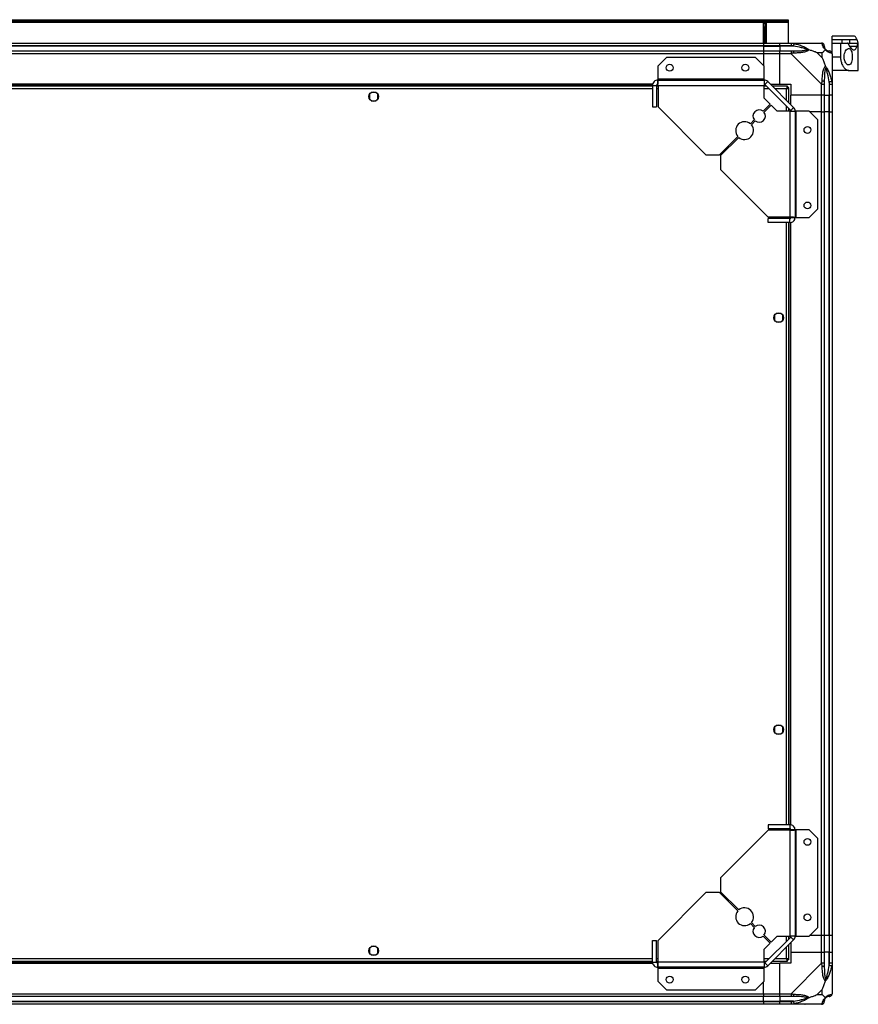
# Model space of a CAD drawing. Units: millimetres. Extents: x 320 to 7704, y 338 to 4588.
# Drawn here: x 7094 to 7704, y 3871 to 4588 of the extents above; entities that cross this region are included whole.
import ezdxf

# ---------------------------------------------------------------- set-up
doc = ezdxf.new("R2010")
doc.units = ezdxf.units.MM

msp = doc.modelspace()

# ---------------------------------------------------------------- linework, layer by layer
at = {"linetype": 'Continuous', "lineweight": 25}
for p, q in [((5382.13, 4586.63), (7653.13, 4586.63)), ((5384.96, 4588.43), (7650.3, 4588.43)), ((5384.96, 4587.43), (7650.3, 4587.43)), ((7635.13, 4571.43), (7635.13, 4586.43)), ((7635.13, 4586.43), (7637.13, 4586.43)), ((7635.63, 4586.43), (7635.63, 4585.93)), ((7635.63, 4583.1), (7635.63, 4585.93)), ((7635.63, 4585.93), (7636.63, 4585.93)), ((7636.63, 4583.1), (7635.63, 4583.1)), ((7635.63, 4571.43), (7635.63, 4583.1)), ((7636.63, 4586.43), (7636.63, 4585.93)), ((7636.63, 4585.93), (7636.63, 4583.1)), ((7636.63, 4571.43), (7636.63, 4583.1)), ((7637.13, 4586.43), (7637.13, 4571.43)), ((7650.3, 4587.43), (7650.3, 4588.43)), ((7650.3, 4588.43), (7653.13, 4588.43)), ((7653.13, 4587.43), (7650.3, 4587.43)), ((7653.13, 4588.43), (7653.13, 4587.43)), ((7653.13, 4587.43), (7653.13, 4586.63)), ((7653.13, 4586.63), (7653.13, 4571.43)), ((7701.04, 4576.43), (7685.13, 4576.43)), ((7685.13, 4573.92), (7685.13, 4576.43)), ((5400.13, 4571.43), (7635.13, 4571.43)), ((7635.13, 4569.43), (5400.13, 4569.43)), ((7635.13, 4569.18), (5400.13, 4569.18)), ((7635.13, 4571.43), (7635.13, 4569.43)), ((7635.13, 4571.43), (7647.13, 4571.43)), ((7635.13, 4569.43), (7635.13, 4569.18)), ((7647.13, 4569.43), (7635.13, 4569.43)), ((7635.13, 4569.18), (7635.13, 4565.68)), ((7635.13, 4569.18), (7647.13, 4569.18)), ((7647.13, 4571.43), (7655.18, 4571.43)), ((7647.13, 4569.43), (7647.13, 4571.43)), ((7655.18, 4569.43), (7647.13, 4569.43)), ((7647.13, 4569.43), (7647.13, 4569.18)), ((7656.91, 4569.18), (7647.13, 4569.18)), ((7647.13, 4569.18), (7647.13, 4565.68)), ((7655.18, 4571.43), (7677.38, 4571.43)), ((7666.63, 4571.08), (7666.98, 4571.43)), ((7685.13, 4573.92), (7692.48, 4573.92)), ((7685.13, 4571.43), (7685.13, 4573.92)), ((7685.13, 4563.86), (7685.13, 4571.43)), ((7685.13, 4571.43), (7691.13, 4571.43)), ((7691.13, 4571.43), (7691.13, 4561.43)), ((7691.13, 4571.43), (7695.95, 4571.43)), ((7692.48, 4571.43), (7692.48, 4573.92)), ((7703.08, 4568.95), (7697.85, 4568.95)), ((7697.99, 4571.43), (7697.99, 4573.92)), ((7697.99, 4573.92), (7703.08, 4573.92)), ((7697.99, 4571.43), (7704.04, 4571.43)), ((7704.04, 4571.43), (7704.13, 4571.43)), ((7704.13, 4551.43), (7704.13, 4571.43)), ((5400.13, 4565.68), (7635.13, 4565.68)), ((7635.13, 4563.68), (5400.13, 4563.68)), ((7564.5, 4560.93), (7558.13, 4554.57)), ((7629.19, 4560.93), (7564.5, 4560.93)), ((7635.56, 4554.57), (7629.19, 4560.93)), ((7635.13, 4565.68), (7635.13, 4563.68)), ((7635.13, 4565.68), (7647.13, 4565.68)), ((7635.13, 4563.68), (7635.13, 4554.99)), ((7647.13, 4563.68), (7635.13, 4563.68)), ((7647.13, 4565.68), (7655.18, 4565.68)), ((7647.13, 4563.68), (7647.13, 4565.68)), ((7647.13, 4541.43), (7647.13, 4563.68)), ((7655.18, 4563.68), (7647.13, 4563.68)), ((7677.38, 4541.48), (7655.18, 4563.68)), ((7677.95, 4564.25), (7674.25, 4564.25)), ((7674.25, 4564.25), (7677.95, 4560.55)), ((7677.95, 4560.55), (7677.95, 4564.25)), ((7685.13, 4563.68), (7685.13, 4541.48)), ((7685.13, 4561.43), (7691.13, 4561.43)), ((7558.13, 4554.57), (7558.13, 4545.23)), ((7635.56, 4545.23), (7635.56, 4554.57)), ((7697.16, 4551.43), (7685.13, 4551.43)), ((7697.16, 4551.43), (7704.13, 4551.43)), ((7554.49, 4541.43), (5480.77, 4541.43)), ((7554.42, 4541.08), (5480.84, 4541.08)), ((7554.33, 4539.93), (6550.14, 4539.93)), ((7554.33, 4540.63), (7557.33, 4540.63)), ((7554.33, 4540.63), (7554.33, 4524.93)), ((7557.33, 4540.63), (7557.33, 4524.93)), ((7558.33, 4539.93), (7557.33, 4539.93)), ((7558.25, 4541.08), (7557.49, 4541.08)), ((7558.13, 4545.23), (7558.13, 4544.43)), ((7635.56, 4545.23), (7558.13, 4545.23)), ((7558.13, 4544.43), (7635.56, 4544.43)), ((7558.13, 4544.43), (7558.13, 4541.43)), ((7558.33, 4540.63), (7558.33, 4524.93)), ((7558.33, 4540.63), (7635.56, 4540.63)), ((7635.56, 4544.43), (7635.56, 4545.23)), ((7635.56, 4544.43), (7635.56, 4540.63)), ((7635.56, 4531.3), (7635.56, 4540.63)), ((7637.39, 4539.93), (7635.56, 4539.93)), ((7638.25, 4543.32), (7636.12, 4541.2)), ((7636.12, 4541.2), (7654.9, 4522.42)), ((7638.25, 4543.32), (7657.02, 4524.55)), ((7640.13, 4541.43), (7647.13, 4541.43)), ((7652.62, 4539.93), (7641.63, 4539.93)), ((7647.13, 4541.43), (7655.13, 4541.43)), ((7652.62, 4539.93), (7652.62, 4538.93)), ((7652.62, 4538.93), (7652.63, 4538.93)), ((7652.63, 4538.92), (7652.63, 4538.93)), ((7653.63, 4538.92), (7652.63, 4538.92)), ((7653.63, 4527.93), (7653.63, 4538.92)), ((7655.13, 4541.43), (7655.13, 4533.43)), ((7677.38, 4533.43), (7677.38, 4541.48)), ((7679.38, 4541.48), (7679.38, 4533.43)), ((7682.88, 4543.21), (7682.88, 4533.43)), ((7683.13, 4533.43), (7683.13, 4541.48)), ((7685.13, 4541.48), (7685.13, 4533.43)), ((7554.33, 4538.13), (6550.93, 4538.13)), ((7348.38, 4534.24), (7348.38, 4530.63)), ((7353.19, 4535.43), (7349.58, 4535.43)), ((7354.38, 4530.63), (7354.38, 4534.24)), ((7558.33, 4538.13), (7557.33, 4538.13)), ((7639.19, 4538.13), (7635.56, 4538.13)), ((7651.83, 4538.13), (7643.43, 4538.13)), ((7651.83, 4529.73), (7651.83, 4538.13)), ((7677.38, 4533.43), (7655.13, 4533.43)), ((7655.13, 4526.43), (7655.13, 4533.43)), ((7679.38, 4533.43), (7677.38, 4533.43)), ((7677.38, 4521.43), (7677.38, 4533.43)), ((7679.38, 4533.43), (7682.88, 4533.43)), ((7679.38, 4533.43), (7679.38, 4521.43)), ((7682.88, 4533.43), (7683.13, 4533.43)), ((7682.88, 4521.43), (7682.88, 4533.43)), ((7685.13, 4533.43), (7683.13, 4533.43)), ((7683.13, 4521.43), (7683.13, 4533.43)), ((7685.13, 4533.43), (7685.13, 4521.43)), ((7349.58, 4529.43), (7353.19, 4529.43)), ((7554.33, 4524.93), (7557.33, 4524.93)), ((7558.33, 4524.93), (7593.13, 4490.14)), ((7634.78, 4521.79), (7639.92, 4526.93)), ((7640.63, 4526.22), (7635.49, 4521.08)), ((7639.92, 4526.93), (7635.56, 4531.3)), ((7645, 4521.86), (7640.63, 4526.22)), ((7651.83, 4521.86), (7651.83, 4525.49)), ((7654.9, 4522.42), (7657.02, 4524.55)), ((7654.33, 4521.86), (7645, 4521.86)), ((7653.63, 4521.86), (7653.63, 4523.69)), ((7654.33, 4521.86), (7654.33, 4444.63)), ((7654.33, 4521.86), (7658.13, 4521.86)), ((7658.13, 4521.86), (7658.13, 4444.43)), ((7658.93, 4521.86), (7658.13, 4521.86)), ((7658.93, 4444.43), (7658.93, 4521.86)), ((7668.27, 4521.86), (7658.93, 4521.86)), ((7674.63, 4515.49), (7668.27, 4521.86)), ((7677.38, 4521.43), (7668.69, 4521.43)), ((7677.38, 3921.43), (7677.38, 4521.43)), ((7677.38, 4521.43), (7679.38, 4521.43)), ((7679.38, 4521.43), (7679.38, 3921.43)), ((7682.88, 4521.43), (7679.38, 4521.43)), ((7682.88, 3921.43), (7682.88, 4521.43)), ((7683.13, 4521.43), (7682.88, 4521.43)), ((7683.13, 3921.43), (7683.13, 4521.43)), ((7683.13, 4521.43), (7685.13, 4521.43)), ((7685.13, 4521.43), (7685.13, 3921.43)), ((7625.59, 4512.6), (7628.45, 4515.46)), ((7629.16, 4514.75), (7626.3, 4511.89)), ((7674.63, 4450.8), (7674.63, 4515.49)), ((7603.13, 4490.14), (7616.43, 4503.43)), ((7617.13, 4502.73), (7603.84, 4489.43)), ((7593.13, 4490.14), (7603.13, 4490.14)), ((7603.84, 4489.43), (7603.84, 4479.43)), ((7603.84, 4479.43), (7638.63, 4444.63)), ((7668.27, 4444.43), (7674.63, 4450.8)), ((7654.33, 4444.63), (7638.63, 4444.63)), ((7638.63, 4440.63), (7638.63, 4443.63)), ((7654.33, 4443.63), (7638.63, 4443.63)), ((7654.33, 4440.63), (7638.63, 4440.63)), ((7651.83, 4443.63), (7651.83, 4444.63)), ((7651.83, 4002.23), (7651.83, 4440.63)), ((7653.63, 4443.63), (7653.63, 4444.63)), ((7653.63, 4002.23), (7653.63, 4440.63)), ((7654.33, 4440.63), (7654.33, 4443.63)), ((7654.78, 4443.79), (7654.78, 4444.55)), ((7654.78, 4002.14), (7654.78, 4440.72)), ((7655.13, 4444.43), (7658.13, 4444.43)), ((7655.13, 4002.07), (7655.13, 4440.79)), ((7658.13, 4444.43), (7658.93, 4444.43)), ((7658.93, 4444.43), (7668.27, 4444.43)), ((7647.94, 4374.43), (7644.33, 4374.43)), ((7643.13, 4373.24), (7643.13, 4369.63)), ((7644.33, 4368.43), (7647.94, 4368.43)), ((7649.13, 4369.63), (7649.13, 4373.24)), ((7643.13, 4073.24), (7643.13, 4069.63)), ((7647.94, 4074.43), (7644.33, 4074.43)), ((7649.13, 4069.63), (7649.13, 4073.24)), ((7644.33, 4068.43), (7647.94, 4068.43)), ((7638.63, 4002.23), (7638.63, 3999.23)), ((7654.33, 4002.23), (7638.63, 4002.23)), ((7654.33, 4002.23), (7654.33, 3999.23)), ((7638.63, 3998.23), (7603.84, 3963.44)), ((7654.33, 3999.23), (7638.63, 3999.23)), ((7654.33, 3998.23), (7638.63, 3998.23)), ((7651.83, 3998.23), (7651.83, 3999.23)), ((7653.63, 3998.23), (7653.63, 3999.23)), ((7654.33, 3998.23), (7654.33, 3921.01)), ((7654.78, 3998.31), (7654.78, 3999.08)), ((7658.13, 3998.43), (7655.13, 3998.43)), ((7658.13, 3998.43), (7658.13, 3921.01)), ((7658.93, 3998.43), (7658.13, 3998.43)), ((7658.93, 3921.01), (7658.93, 3998.43)), ((7668.27, 3998.43), (7658.93, 3998.43)), ((7674.63, 3992.07), (7668.27, 3998.43)), ((7674.63, 3927.37), (7674.63, 3992.07)), ((7603.84, 3963.44), (7603.84, 3953.44)), ((7593.13, 3952.73), (7558.33, 3917.93)), ((7603.13, 3952.73), (7593.13, 3952.73)), ((7616.43, 3939.43), (7603.13, 3952.73)), ((7603.84, 3953.44), (7617.13, 3940.14)), ((7628.45, 3927.4), (7625.59, 3930.27)), ((7626.3, 3930.97), (7629.16, 3928.11)), ((7668.27, 3921.01), (7674.63, 3927.37)), ((7554.33, 3902.23), (7554.33, 3917.93)), ((7554.33, 3917.93), (7557.33, 3917.93)), ((7557.33, 3902.23), (7557.33, 3917.93)), ((7558.33, 3902.23), (7558.33, 3917.93)), ((7639.92, 3915.93), (7634.78, 3921.08)), ((7635.49, 3921.79), (7640.63, 3916.64)), ((7635.56, 3911.57), (7639.92, 3915.93)), ((7654.9, 3920.44), (7636.12, 3901.67)), ((7657.02, 3918.32), (7638.25, 3899.55)), ((7640.63, 3916.64), (7645, 3921.01)), ((7645, 3921.01), (7654.33, 3921.01)), ((7651.83, 3917.38), (7651.83, 3921.01)), ((7653.63, 3919.18), (7653.63, 3921.01)), ((7653.63, 3903.94), (7653.63, 3914.93)), ((7658.13, 3921.01), (7654.33, 3921.01)), ((7657.02, 3918.32), (7654.9, 3920.44)), ((7655.13, 3916.43), (7655.13, 3909.43)), ((7658.13, 3921.01), (7658.93, 3921.01)), ((7658.93, 3921.01), (7668.27, 3921.01)), ((7677.38, 3921.43), (7668.69, 3921.43)), ((7679.38, 3921.43), (7677.38, 3921.43)), ((7677.38, 3909.43), (7677.38, 3921.43)), ((7682.88, 3921.43), (7679.38, 3921.43)), ((7679.38, 3921.43), (7679.38, 3909.43)), ((7683.13, 3921.43), (7682.88, 3921.43)), ((7682.88, 3921.43), (7682.88, 3909.43)), ((7685.13, 3921.43), (7683.13, 3921.43)), ((7683.13, 3909.43), (7683.13, 3921.43)), ((7685.13, 3921.43), (7685.13, 3909.43)), ((7348.38, 3912.24), (7348.38, 3908.63)), ((7353.19, 3913.43), (7349.58, 3913.43)), ((7354.38, 3908.63), (7354.38, 3912.24)), ((7635.56, 3902.23), (7635.56, 3911.57)), ((7651.83, 3904.73), (7651.83, 3913.13)), ((7655.13, 3909.43), (7655.13, 3901.43)), ((7655.13, 3909.43), (7677.38, 3909.43)), ((7677.38, 3901.38), (7677.38, 3909.43)), ((7677.38, 3909.43), (7679.38, 3909.43)), ((7679.38, 3909.43), (7679.38, 3901.38)), ((7682.88, 3909.43), (7679.38, 3909.43)), ((7682.88, 3899.66), (7682.88, 3909.43)), ((7683.13, 3909.43), (7682.88, 3909.43)), ((7683.13, 3901.38), (7683.13, 3909.43)), ((7683.13, 3909.43), (7685.13, 3909.43)), ((7685.13, 3909.43), (7685.13, 3901.38)), ((5480.77, 3901.43), (7554.49, 3901.43)), ((5480.84, 3901.78), (7554.42, 3901.78)), ((6550.14, 3902.93), (7554.33, 3902.93)), ((6550.93, 3904.73), (7554.33, 3904.73)), ((7349.58, 3907.43), (7353.19, 3907.43)), ((7554.33, 3902.23), (7557.33, 3902.23)), ((7557.33, 3904.73), (7558.33, 3904.73)), ((7557.33, 3902.93), (7558.33, 3902.93)), ((7557.49, 3901.78), (7558.25, 3901.78)), ((7558.13, 3901.43), (7558.13, 3898.43)), ((7635.56, 3902.23), (7558.33, 3902.23)), ((7635.56, 3904.73), (7639.19, 3904.73)), ((7635.56, 3902.93), (7637.39, 3902.93)), ((7635.56, 3902.23), (7635.56, 3898.43)), ((7636.12, 3901.67), (7638.25, 3899.55)), ((7640.13, 3901.43), (7647.13, 3901.43)), ((7641.63, 3902.93), (7652.62, 3902.93)), ((7643.43, 3904.73), (7651.83, 3904.73)), ((7647.13, 3879.18), (7647.13, 3901.43)), ((7655.13, 3901.43), (7647.13, 3901.43)), ((7652.59, 3903.93), (7652.63, 3903.93)), ((7652.62, 3902.93), (7652.62, 3903.93)), ((7652.63, 3903.93), (7652.63, 3903.94)), ((7653.63, 3903.94), (7652.63, 3903.94)), ((7655.18, 3879.18), (7677.38, 3901.38)), ((7685.13, 3901.38), (7685.13, 3879.18)), ((7635.56, 3898.43), (7558.13, 3898.43)), ((7558.13, 3898.43), (7558.13, 3897.63)), ((7558.13, 3897.63), (7635.56, 3897.63)), ((7558.13, 3897.63), (7558.13, 3888.3)), ((7635.56, 3897.63), (7635.56, 3898.43)), ((7635.56, 3888.3), (7635.56, 3897.63)), ((7558.13, 3888.3), (7564.5, 3881.93)), ((7629.19, 3881.93), (7635.56, 3888.3)), ((7635.13, 3879.18), (7635.13, 3887.87)), ((5400.13, 3879.18), (7635.13, 3879.18)), ((7564.5, 3881.93), (7629.19, 3881.93)), ((7635.13, 3879.18), (7635.13, 3877.18)), ((7635.13, 3879.18), (7647.13, 3879.18)), ((7647.13, 3879.18), (7655.18, 3879.18)), ((7647.13, 3877.18), (7647.13, 3879.18)), ((7677.95, 3882.32), (7674.25, 3878.62)), ((7677.95, 3878.62), (7677.95, 3882.32)), ((7635.13, 3877.18), (5400.13, 3877.18)), ((5400.13, 3873.68), (7635.13, 3873.68)), ((5400.13, 3873.43), (7635.13, 3873.43)), ((7635.13, 3873.68), (7635.13, 3877.18)), ((7647.13, 3877.18), (7635.13, 3877.18)), ((7635.13, 3873.43), (7635.13, 3873.68)), ((7635.13, 3873.68), (7647.13, 3873.68)), ((7635.13, 3873.43), (7635.13, 3871.43)), ((7635.13, 3873.43), (7647.13, 3873.43)), ((7655.18, 3877.18), (7647.13, 3877.18)), ((7647.13, 3877.18), (7647.13, 3873.68)), ((7656.91, 3873.68), (7647.13, 3873.68)), ((7647.13, 3873.68), (7647.13, 3873.43)), ((7647.13, 3873.43), (7655.18, 3873.43)), ((7647.13, 3871.43), (7647.13, 3873.43)), ((7674.25, 3878.62), (7677.95, 3878.62)), ((7635.13, 3871.43), (5400.13, 3871.43)), ((7647.13, 3871.43), (7635.13, 3871.43)), ((7655.18, 3871.43), (7647.13, 3871.43)), ((7677.38, 3871.43), (7655.18, 3871.43)), ((7666.98, 3871.43), (7666.63, 3871.78))]:
    msp.add_line(p, q, dxfattribs=at)
at = {"linetype": 'Continuous', "lineweight": 25, "flags": 128}
for points in [[(7657.3, 4571.1), (7657.28, 4571.01), (7657.25, 4570.86), (7657.21, 4570.66), (7657.16, 4570.42), (7657.11, 4570.15), (7657.04, 4569.84), (7656.98, 4569.52), (7656.91, 4569.18)], [(7682.88, 4543.21), (7683.22, 4543.28), (7683.54, 4543.34), (7683.85, 4543.41), (7684.12, 4543.46), (7684.36, 4543.51), (7684.56, 4543.55), (7684.71, 4543.58), (7684.8, 4543.6)], [(7684.8, 3899.26), (7684.71, 3899.28), (7684.56, 3899.31), (7684.36, 3899.35), (7684.12, 3899.4), (7683.85, 3899.46), (7683.54, 3899.52), (7683.22, 3899.59), (7682.88, 3899.66)], [(7656.91, 3873.68), (7656.98, 3873.35), (7657.04, 3873.02), (7657.11, 3872.72), (7657.16, 3872.44), (7657.21, 3872.2), (7657.25, 3872), (7657.28, 3871.86), (7657.3, 3871.76)]]:
    msp.add_lwpolyline(points, dxfattribs=at)
at = {"linetype": 'Continuous', "lineweight": 25}
for centre, radius in [((7566.83, 4553.43), 2.5), ((7621.83, 4553.43), 2.5), ((7351.38, 4532.43), 3.5), ((7667.13, 4508.13), 2.5), ((7667.13, 4453.13), 2.5), ((7646.13, 4371.43), 3.5), ((7646.13, 4071.43), 3.5), ((7667.13, 3989.73), 2.5), ((7667.13, 3934.73), 2.5), ((7351.38, 3910.43), 3.5), ((7566.83, 3889.43), 2.5), ((7621.83, 3889.43), 2.5)]:
    msp.add_circle(centre, radius, dxfattribs=at)
for centre, radius, start, end in [((7677.41, 4569.17), 1.97, 0.44077, 79.3606), ((7682.88, 4569.18), 3.5, 205.64021, 225.81328), ((7655.14, 4564.4), 2.19, 351.55787, 35.99904), ((7682.87, 4563.71), 1.97, 10.64181, 89.55791), ((7635.56, 4540.63), 3.8, 45, 90), ((7635.56, 4540.63), 0.8, 45, 90), ((7678.1, 4541.44), 2.19, 54.00203, 98.44098), ((7654.33, 4521.86), 3.8, 0, 45), ((7631.97, 4518.27), 4.5, 51.37937, 218.62063), ((7631.97, 4518.27), 4.5, 231.37937, 38.62063), ((7654.33, 4521.86), 0.8, 0, 45), ((7621.36, 4507.66), 6.5, 49.41173, 220.58827), ((7621.36, 4507.66), 6.5, 229.41173, 40.58827), ((7621.36, 3935.2), 6.5, 139.41173, 310.58827), ((7621.36, 3935.2), 6.5, 319.41173, 130.58827), ((7631.97, 3924.6), 4.5, 141.37937, 308.62063), ((7631.97, 3924.6), 4.5, 321.37937, 128.62063), ((7654.33, 3921.01), 0.8, 315, 0), ((7654.33, 3921.01), 3.8, 315, 0), ((7635.56, 3902.23), 0.8, 270, 315), ((7635.56, 3902.23), 3.8, 270, 315), ((7678.1, 3901.43), 2.19, 261.55853, 305.99771), ((7655.14, 3878.47), 2.19, 324.00261, 8.4411), ((7677.41, 3873.7), 1.97, 280.64193, 359.55648), ((7682.88, 3873.68), 3.5, 115.64021, 135.81328), ((7682.87, 3879.15), 1.97, 270.44359, 349.358)]:
    msp.add_arc(centre, radius, start, end, dxfattribs=at)
for points, knots in [([(7703.08, 4573.92), (7703.02, 4574.13), (7702.83, 4574.79), (7702.43, 4575.63), (7701.83, 4576.24), (7701.36, 4576.48), (7701.07, 4576.42), (7701.04, 4576.42)], [0, 0, 0, 0, 0.135236, 0.414292, 0.693407, 0.976374, 1, 1, 1, 1]), ([(7655.18, 4571.43), (7655.18, 4571.43), (7655.33, 4571.43), (7655.65, 4571.4), (7656.4, 4571.3), (7656.96, 4571.18), (7657.3, 4571.1)], [0, 0, 0, 0, 0.000022, 0.201656, 0.518768, 1, 1, 1, 1]), ([(7655.18, 4571.43), (7655.18, 4571.4), (7655.18, 4571.34), (7655.18, 4570.88), (7655.18, 4570.22), (7655.18, 4569.69), (7655.18, 4569.43)], [0, 0, 0, 0, 0.249989, 0.499999, 0.749992, 1, 1, 1, 1]), ([(7656.91, 4569.18), (7656.6, 4569.25), (7656.03, 4569.36), (7655.45, 4569.41), (7655.18, 4569.43)], [0, 0, 0, 0, 0.5444261, 1, 1, 1, 1]), ([(7666.88, 4566.71), (7666.77, 4566.76), (7666.37, 4566.96), (7665.04, 4567.46), (7661.84, 4568.37), (7658.9, 4568.85), (7656.91, 4569.18)], [0, 0, 0, 0, 0.03841, 0.140184, 0.419078, 1, 1, 1, 1]), ([(7657.3, 4571.1), (7658.35, 4570.84), (7660.44, 4570.33), (7663.48, 4569.23), (7665.78, 4568.19), (7667.35, 4567.25), (7667.85, 4566.78), (7668.1, 4566.54)], [0, 0, 0, 0, 0.264206, 0.528205, 0.790076, 0.892859, 1, 1, 1, 1]), ([(7664.97, 4571.16), (7664.99, 4571.19), (7665.04, 4571.28), (7665.09, 4571.37), (7665.12, 4571.43)], [0, 0, 0, 0, 0.3671993, 1, 1, 1, 1]), ([(7677.78, 4571.1), (7677.73, 4571.19), (7677.67, 4571.32), (7677.59, 4571.42), (7677.41, 4571.43), (7677.38, 4571.43), (7677.38, 4571.43)], [0, 0, 0, 0, 0.5861, 0.873975, 0.999944, 1, 1, 1, 1]), ([(7679.38, 4569.43), (7679.35, 4569.69), (7679.29, 4570.22), (7678.83, 4570.88), (7678.17, 4571.34), (7677.64, 4571.4), (7677.38, 4571.43)], [0, 0, 0, 0, 0.2500065, 0.4999946, 0.7499994, 1, 1, 1, 1]), ([(7680.24, 4566.54), (7680.24, 4566.55), (7679.94, 4566.79), (7679.46, 4567.26), (7678.75, 4568.19), (7678.24, 4569.23), (7677.96, 4570.33), (7677.84, 4570.84), (7677.78, 4571.1)], [0, 0, 0, 0, 0.001905, 0.107165, 0.209948, 0.471813, 0.735802, 1, 1, 1, 1]), ([(7679.38, 4569.43), (7679.38, 4569.41), (7679.38, 4569.36), (7679.38, 4569.25), (7679.38, 4569.18)], [0, 0, 0, 0, 0.455611, 1, 1, 1, 1]), ([(7679.38, 4569.18), (7679.39, 4568.85), (7679.41, 4568.37), (7679.81, 4567.46), (7680.17, 4566.96), (7680.36, 4566.76), (7680.41, 4566.71)], [0, 0, 0, 0, 0.580916, 0.859815, 0.961592, 1, 1, 1, 1]), ([(7692.48, 4573.92), (7693.99, 4573.91), (7695.83, 4573.91), (7697.67, 4573.92), (7697.99, 4573.92)], [0, 0, 0, 0, 0.825261, 1, 1, 1, 1]), ([(7699.76, 4561.43), (7699.74, 4562.07), (7699.69, 4563.35), (7699.33, 4565.07), (7698.78, 4566.42), (7698, 4567.29), (7697.03, 4567.55), (7695.93, 4567.07), (7694.86, 4565.82), (7694.08, 4563.96), (7693.77, 4561.9), (7693.88, 4560.01), (7694.29, 4558.37), (7694.96, 4556.95), (7695.88, 4555.86), (7696.95, 4555.31), (7698.02, 4555.55), (7698.9, 4556.62), (7699.48, 4558.3), (7699.73, 4560.01), (7699.75, 4561.06), (7699.76, 4561.43)], [0, 0, 0, 0, 0.048118, 0.096198, 0.145355, 0.197506, 0.253907, 0.314884, 0.37837, 0.438857, 0.490938, 0.535786, 0.579159, 0.62605, 0.679408, 0.739512, 0.80296, 0.864379, 0.920619, 0.972039, 1, 1, 1, 1]), ([(7696.69, 4570.85), (7696.59, 4571), (7696.4, 4571.3), (7696.13, 4571.42), (7695.98, 4571.43), (7695.95, 4571.43)], [0, 0, 0, 0, 0.447079, 0.892812, 1, 1, 1, 1]), ([(7695.99, 4571.41), (7696.28, 4571.41), (7697.01, 4571.42), (7697.62, 4571.43), (7697.99, 4571.43)], [0, 0, 0, 0, 0.396278, 1, 1, 1, 1]), ([(7696.69, 4570.85), (7696.98, 4570.33), (7697.55, 4569.28), (7698.51, 4568.01), (7699.5, 4567.03), (7700.48, 4566.46), (7701.36, 4566.38), (7702.09, 4566.8), (7702.67, 4567.64), (7702.95, 4568.51), (7703.08, 4568.95)], [0, 0, 0, 0, 0.114121, 0.228259, 0.361978, 0.495665, 0.628479, 0.761242, 0.880629, 1, 1, 1, 1]), ([(7703.08, 4573.92), (7703.2, 4573.5), (7703.44, 4572.65), (7703.8, 4571.68), (7703.95, 4571.52), (7704.04, 4571.43)], [0, 0, 0, 0, 0.282869, 0.573761, 1, 1, 1, 1]), ([(7704.04, 4571.43), (7703.98, 4571.39), (7703.87, 4571.31), (7703.56, 4570.58), (7703.26, 4569.55), (7703.08, 4568.95)], [0, 0, 0, 0, 0.28255, 0.573499, 1, 1, 1, 1]), ([(7655.18, 4565.68), (7655.45, 4565.68), (7656.03, 4565.68), (7656.6, 4565.68), (7656.91, 4565.68)], [0, 0, 0, 0, 0.455572, 1, 1, 1, 1]), ([(7655.18, 4565.68), (7655.18, 4565.65), (7655.18, 4565.59), (7655.18, 4565.13), (7655.18, 4564.47), (7655.18, 4563.94), (7655.18, 4563.68)], [0, 0, 0, 0, 0.250017, 0.500017, 0.750001, 1, 1, 1, 1]), ([(7657.3, 4564.08), (7656.89, 4564.03), (7656.27, 4563.95), (7655.52, 4563.92), (7655.28, 4563.68), (7655.18, 4563.68), (7655.18, 4563.68)], [0, 0, 0, 0, 0.5861, 0.873987, 0.999978, 1, 1, 1, 1]), ([(7656.91, 4565.68), (7658.9, 4565.7), (7661.84, 4565.71), (7665.04, 4566.11), (7666.37, 4566.47), (7666.77, 4566.66), (7666.88, 4566.71)], [0, 0, 0, 0, 0.580924, 0.859821, 0.961597, 1, 1, 1, 1]), ([(7668.1, 4566.54), (7668.1, 4566.54), (7667.89, 4566.24), (7667.32, 4565.76), (7665.8, 4565.05), (7663.47, 4564.54), (7660.44, 4564.26), (7658.35, 4564.14), (7657.3, 4564.08)], [0, 0, 0, 0, 0.001907, 0.107168, 0.209946, 0.471812, 0.735802, 1, 1, 1, 1]), ([(7666.88, 4566.71), (7666.88, 4566.71), (7667.03, 4566.71), (7667.45, 4566.7), (7667.85, 4566.6), (7668.1, 4566.54)], [0, 0, 0, 0, 0.0064002, 0.3522278, 1, 1, 1, 1]), ([(7674.25, 4564.25), (7673.96, 4564.38), (7673.27, 4564.71), (7672.05, 4565.19), (7670.74, 4565.66), (7669.39, 4566.12), (7668.55, 4566.4), (7668.1, 4566.54)], [0, 0, 0, 0, 0.1511014, 0.3533257, 0.6015464, 0.7872071, 1, 1, 1, 1]), ([(7680.24, 4566.54), (7680.01, 4566.31), (7679.51, 4565.81), (7678.77, 4565.08), (7678.19, 4564.49), (7677.95, 4564.25)], [0, 0, 0, 0, 0.336098, 0.724941, 1, 1, 1, 1]), ([(7677.95, 4560.55), (7678.08, 4560.26), (7678.4, 4559.57), (7678.88, 4558.35), (7679.36, 4557.04), (7679.82, 4555.69), (7680.1, 4554.85), (7680.24, 4554.4)], [0, 0, 0, 0, 0.151102, 0.353326, 0.601547, 0.787209, 1, 1, 1, 1]), ([(7680.24, 4566.54), (7680.3, 4566.6), (7680.4, 4566.7), (7680.41, 4566.71), (7680.41, 4566.71), (7680.41, 4566.71)], [0, 0, 0, 0, 0.647795, 0.993615, 1, 1, 1, 1]), ([(7684.8, 4564.08), (7684.54, 4564.14), (7684.03, 4564.26), (7682.93, 4564.54), (7681.89, 4565.06), (7680.95, 4565.75), (7680.48, 4566.28), (7680.24, 4566.54)], [0, 0, 0, 0, 0.264207, 0.528205, 0.790079, 0.892865, 1, 1, 1, 1]), ([(7680.41, 4566.71), (7680.46, 4566.66), (7680.66, 4566.47), (7681.16, 4566.11), (7682.06, 4565.71), (7682.55, 4565.7), (7682.88, 4565.68)], [0, 0, 0, 0, 0.038407, 0.140185, 0.419085, 1, 1, 1, 1]), ([(7682.88, 4565.68), (7682.95, 4565.68), (7683.06, 4565.68), (7683.11, 4565.68), (7683.13, 4565.68)], [0, 0, 0, 0, 0.544386, 1, 1, 1, 1]), ([(7685.13, 4563.68), (7685.1, 4563.94), (7685.04, 4564.47), (7684.58, 4565.13), (7683.92, 4565.59), (7683.39, 4565.65), (7683.13, 4565.68)], [0, 0, 0, 0, 0.250007, 0.499995, 0.749999, 1, 1, 1, 1]), ([(7685.13, 4563.68), (7685.13, 4563.68), (7685.13, 4563.68), (7685.1, 4563.95), (7684.99, 4563.97), (7684.88, 4564.04), (7684.8, 4564.08)], [0, 0, 0, 0, 0.0000543, 0.2016794, 0.5187665, 1, 1, 1, 1]), ([(7691.13, 4561.43), (7691.19, 4560.45), (7691.32, 4558.49), (7692.24, 4555.85), (7693.57, 4553.58), (7694.98, 4552.21), (7696.22, 4551.54), (7696.85, 4551.47), (7697.16, 4551.43)], [0, 0, 0, 0, 0.1728811, 0.3451601, 0.5319799, 0.7527577, 0.876395, 1, 1, 1, 1]), ([(7677.78, 4543.6), (7677.84, 4544.65), (7677.96, 4546.74), (7678.24, 4549.78), (7678.76, 4552.08), (7679.45, 4553.65), (7679.98, 4554.15), (7680.24, 4554.4)], [0, 0, 0, 0, 0.264206, 0.528202, 0.790077, 0.892856, 1, 1, 1, 1]), ([(7680.41, 4553.18), (7680.36, 4553.07), (7680.17, 4552.67), (7679.81, 4551.34), (7679.41, 4548.14), (7679.39, 4545.2), (7679.38, 4543.21)], [0, 0, 0, 0, 0.038404, 0.140177, 0.419074, 1, 1, 1, 1]), ([(7680.24, 4554.4), (7680.25, 4554.4), (7680.49, 4554.19), (7680.96, 4553.62), (7681.89, 4552.1), (7682.93, 4549.77), (7684.03, 4546.74), (7684.54, 4544.65), (7684.8, 4543.6)], [0, 0, 0, 0, 0.0019114, 0.1071714, 0.2099499, 0.4718137, 0.7358025, 1, 1, 1, 1]), ([(7680.24, 4554.4), (7680.3, 4554.15), (7680.4, 4553.75), (7680.41, 4553.33), (7680.41, 4553.18), (7680.41, 4553.18)], [0, 0, 0, 0, 0.647782, 0.993567, 1, 1, 1, 1]), ([(7682.88, 4543.21), (7682.55, 4545.2), (7682.06, 4548.14), (7681.16, 4551.34), (7680.66, 4552.67), (7680.46, 4553.07), (7680.41, 4553.18)], [0, 0, 0, 0, 0.580924, 0.859819, 0.961591, 1, 1, 1, 1]), ([(7558.13, 4544.43), (7557.63, 4544.38), (7556.64, 4544.26), (7555.38, 4543.38), (7554.5, 4542.13), (7554.39, 4541.13), (7554.33, 4540.63)], [0, 0, 0, 0, 0.250001, 0.500002, 0.750003, 1, 1, 1, 1]), ([(7558.13, 4541.43), (7558.03, 4541.42), (7557.82, 4541.4), (7557.55, 4541.21), (7557.37, 4540.95), (7557.34, 4540.74), (7557.33, 4540.63)], [0, 0, 0, 0, 0.250006, 0.499989, 0.750015, 1, 1, 1, 1]), ([(7558.33, 4540.63), (7558.32, 4541.13), (7558.28, 4542.13), (7558.23, 4543.38), (7558.18, 4544.26), (7558.15, 4544.38), (7558.13, 4544.43)], [0, 0, 0, 0, 0.25, 0.5, 0.749992, 1, 1, 1, 1]), ([(7652.62, 4539.93), (7652.56, 4539.91), (7652.45, 4539.87), (7652.27, 4539.53), (7652.09, 4539.05), (7651.95, 4538.54), (7651.86, 4538.23), (7651.83, 4538.13)], [0, 0, 0, 0, 0.222965, 0.445933, 0.668893, 0.891856, 1, 1, 1, 1]), ([(7652.62, 4538.93), (7652.55, 4538.92), (7652.41, 4538.89), (7652.2, 4538.68), (7652.01, 4538.42), (7651.89, 4538.22), (7651.83, 4538.13)], [0, 0, 0, 0, 0.275332, 0.529407, 0.783417, 1, 1, 1, 1]), ([(7651.83, 4538.13), (7652.04, 4538.19), (7652.46, 4538.31), (7653.02, 4538.48), (7653.43, 4538.66), (7653.61, 4538.81), (7653.63, 4538.89), (7653.63, 4538.92)], [0, 0, 0, 0, 0.22295, 0.445906, 0.668876, 0.891834, 1, 1, 1, 1]), ([(7651.83, 4538.13), (7651.95, 4538.2), (7652.17, 4538.34), (7652.44, 4538.55), (7652.6, 4538.74), (7652.62, 4538.87), (7652.63, 4538.92)], [0, 0, 0, 0, 0.275351, 0.52941, 0.783391, 1, 1, 1, 1]), ([(7677.38, 4541.48), (7677.38, 4541.48), (7677.46, 4541.61), (7677.6, 4541.97), (7677.7, 4542.69), (7677.75, 4543.26), (7677.78, 4543.6)], [0, 0, 0, 0, 0.000031, 0.201659, 0.518778, 1, 1, 1, 1]), ([(7677.38, 4541.48), (7677.64, 4541.48), (7678.17, 4541.48), (7678.83, 4541.48), (7679.29, 4541.48), (7679.35, 4541.48), (7679.38, 4541.48)], [0, 0, 0, 0, 0.249992, 0.499988, 0.749983, 1, 1, 1, 1]), ([(7679.38, 4543.21), (7679.38, 4542.9), (7679.38, 4542.33), (7679.38, 4541.75), (7679.38, 4541.48)], [0, 0, 0, 0, 0.544443, 1, 1, 1, 1]), ([(7683.13, 4541.48), (7683.11, 4541.75), (7683.06, 4542.33), (7682.95, 4542.9), (7682.88, 4543.21)], [0, 0, 0, 0, 0.455561, 1, 1, 1, 1]), ([(7683.13, 4541.48), (7683.39, 4541.48), (7683.92, 4541.48), (7684.58, 4541.48), (7685.04, 4541.48), (7685.1, 4541.48), (7685.13, 4541.48)], [0, 0, 0, 0, 0.2500013, 0.5000068, 0.7500114, 1, 1, 1, 1]), ([(7684.8, 4543.6), (7684.89, 4543.19), (7685.02, 4542.57), (7685.12, 4541.82), (7685.13, 4541.58), (7685.13, 4541.48), (7685.13, 4541.48)], [0, 0, 0, 0, 0.586086, 0.873985, 0.999973, 1, 1, 1, 1]), ([(7658.13, 4444.43), (7658.08, 4444.45), (7657.96, 4444.48), (7657.08, 4444.53), (7655.83, 4444.58), (7654.83, 4444.62), (7654.33, 4444.63)], [0, 0, 0, 0, 0.250006, 0.499998, 0.749998, 1, 1, 1, 1]), ([(7654.33, 4443.63), (7654.44, 4443.64), (7654.65, 4443.67), (7654.91, 4443.85), (7655.1, 4444.12), (7655.12, 4444.33), (7655.13, 4444.43)], [0, 0, 0, 0, 0.249994, 0.499992, 0.749994, 1, 1, 1, 1]), ([(7654.33, 4440.63), (7654.83, 4440.69), (7655.83, 4440.8), (7657.08, 4441.68), (7657.96, 4442.94), (7658.08, 4443.93), (7658.13, 4444.43)], [0, 0, 0, 0, 0.25, 0.5, 0.749999, 1, 1, 1, 1]), ([(7658.13, 3998.43), (7658.08, 3998.93), (7657.96, 3999.93), (7657.08, 4001.18), (7655.83, 4002.06), (7654.83, 4002.18), (7654.33, 4002.23)], [0, 0, 0, 0, 0.25, 0.5, 0.75, 1, 1, 1, 1]), ([(7655.13, 3998.43), (7655.12, 3998.54), (7655.1, 3998.75), (7654.91, 3999.01), (7654.65, 3999.2), (7654.44, 3999.22), (7654.33, 3999.23)], [0, 0, 0, 0, 0.250001, 0.5, 0.75, 1, 1, 1, 1]), ([(7654.33, 3998.23), (7654.83, 3998.25), (7655.83, 3998.28), (7657.08, 3998.33), (7657.96, 3998.38), (7658.08, 3998.42), (7658.13, 3998.43)], [0, 0, 0, 0, 0.250002, 0.500003, 0.749994, 1, 1, 1, 1]), ([(7554.33, 3902.23), (7554.39, 3901.73), (7554.5, 3900.74), (7555.38, 3899.48), (7556.64, 3898.6), (7557.63, 3898.49), (7558.13, 3898.43)], [0, 0, 0, 0, 0.250001, 0.5, 0.75, 1, 1, 1, 1]), ([(7557.33, 3902.23), (7557.34, 3902.13), (7557.37, 3901.92), (7557.55, 3901.65), (7557.82, 3901.47), (7558.03, 3901.44), (7558.13, 3901.43)], [0, 0, 0, 0, 0.25, 0.500002, 0.749997, 1, 1, 1, 1]), ([(7558.13, 3898.43), (7558.15, 3898.49), (7558.18, 3898.6), (7558.23, 3899.48), (7558.28, 3900.74), (7558.32, 3901.73), (7558.33, 3902.23)], [0, 0, 0, 0, 0.250006, 0.499997, 0.749997, 1, 1, 1, 1]), ([(7651.83, 3904.73), (7651.89, 3904.52), (7652.01, 3904.1), (7652.18, 3903.55), (7652.36, 3903.14), (7652.51, 3902.95), (7652.59, 3902.94), (7652.62, 3902.93)], [0, 0, 0, 0, 0.222951, 0.445908, 0.668876, 0.891836, 1, 1, 1, 1]), ([(7651.83, 3904.73), (7651.9, 3904.62), (7652.04, 3904.39), (7652.25, 3904.13), (7652.44, 3903.96), (7652.57, 3903.94), (7652.62, 3903.93)], [0, 0, 0, 0, 0.275345, 0.529413, 0.783389, 1, 1, 1, 1]), ([(7653.63, 3903.94), (7653.61, 3904), (7653.57, 3904.12), (7653.23, 3904.29), (7652.75, 3904.47), (7652.24, 3904.62), (7651.93, 3904.7), (7651.83, 3904.73)], [0, 0, 0, 0, 0.222966, 0.445925, 0.668886, 0.891857, 1, 1, 1, 1]), ([(7652.63, 3903.94), (7652.62, 3904.01), (7652.59, 3904.15), (7652.38, 3904.36), (7652.12, 3904.55), (7651.92, 3904.68), (7651.83, 3904.73)], [0, 0, 0, 0, 0.275333, 0.529397, 0.783402, 1, 1, 1, 1]), ([(7679.38, 3901.38), (7679.35, 3901.38), (7679.29, 3901.38), (7678.83, 3901.38), (7678.17, 3901.38), (7677.64, 3901.38), (7677.38, 3901.38)], [0, 0, 0, 0, 0.250017, 0.500012, 0.750008, 1, 1, 1, 1]), ([(7677.78, 3899.26), (7677.74, 3899.68), (7677.69, 3900.31), (7677.56, 3901.02), (7677.44, 3901.31), (7677.38, 3901.38), (7677.38, 3901.38)], [0, 0, 0, 0, 0.586098, 0.873988, 0.999973, 1, 1, 1, 1]), ([(7679.38, 3901.38), (7679.38, 3901.12), (7679.38, 3900.54), (7679.38, 3899.97), (7679.38, 3899.66)], [0, 0, 0, 0, 0.455572, 1, 1, 1, 1]), ([(7682.88, 3899.66), (7682.95, 3899.97), (7683.06, 3900.54), (7683.11, 3901.12), (7683.13, 3901.38)], [0, 0, 0, 0, 0.5444236, 1, 1, 1, 1]), ([(7685.13, 3901.38), (7685.1, 3901.38), (7685.04, 3901.38), (7684.58, 3901.38), (7683.92, 3901.38), (7683.39, 3901.38), (7683.13, 3901.38)], [0, 0, 0, 0, 0.2499886, 0.4999932, 0.7499987, 1, 1, 1, 1]), ([(7685.13, 3901.38), (7685.13, 3901.38), (7685.13, 3901.23), (7685.1, 3900.91), (7684.99, 3900.17), (7684.88, 3899.6), (7684.8, 3899.26)], [0, 0, 0, 0, 0.000022, 0.201657, 0.518768, 1, 1, 1, 1]), ([(7680.24, 3888.46), (7680.24, 3888.47), (7679.94, 3888.68), (7679.46, 3889.24), (7678.75, 3890.77), (7678.24, 3893.09), (7677.96, 3896.12), (7677.84, 3898.22), (7677.78, 3899.26)], [0, 0, 0, 0, 0.001909, 0.10717, 0.209948, 0.471813, 0.735802, 1, 1, 1, 1]), ([(7679.38, 3899.66), (7679.39, 3897.67), (7679.41, 3894.72), (7679.81, 3891.52), (7680.17, 3890.2), (7680.36, 3889.79), (7680.41, 3889.68)], [0, 0, 0, 0, 0.580924, 0.859821, 0.961596, 1, 1, 1, 1]), ([(7684.8, 3899.26), (7684.54, 3898.22), (7684.03, 3896.12), (7682.93, 3893.09), (7681.89, 3890.78), (7680.95, 3889.22), (7680.48, 3888.72), (7680.24, 3888.46)], [0, 0, 0, 0, 0.264206, 0.528205, 0.790076, 0.892859, 1, 1, 1, 1]), ([(7680.41, 3889.68), (7680.46, 3889.79), (7680.66, 3890.2), (7681.16, 3891.52), (7682.06, 3894.72), (7682.55, 3897.67), (7682.88, 3899.66)], [0, 0, 0, 0, 0.038409, 0.140183, 0.419078, 1, 1, 1, 1]), ([(7677.95, 3882.32), (7678.08, 3882.61), (7678.41, 3883.29), (7678.89, 3884.51), (7679.36, 3885.82), (7679.82, 3887.17), (7680.1, 3888.01), (7680.24, 3888.46)], [0, 0, 0, 0, 0.151102, 0.353324, 0.601545, 0.787206, 1, 1, 1, 1]), ([(7680.24, 3888.46), (7680.3, 3888.72), (7680.4, 3889.12), (7680.41, 3889.53), (7680.41, 3889.68), (7680.41, 3889.68)], [0, 0, 0, 0, 0.647771, 0.9936, 1, 1, 1, 1]), ([(7655.18, 3879.18), (7655.18, 3879.18), (7655.3, 3879.09), (7655.68, 3878.98), (7656.38, 3878.86), (7656.96, 3878.82), (7657.3, 3878.79)], [0, 0, 0, 0, 0.000028, 0.20165, 0.518769, 1, 1, 1, 1]), ([(7655.18, 3879.18), (7655.18, 3878.92), (7655.18, 3878.4), (7655.18, 3877.74), (7655.18, 3877.27), (7655.18, 3877.21), (7655.18, 3877.18)], [0, 0, 0, 0, 0.2499924, 0.4999888, 0.7499833, 1, 1, 1, 1]), ([(7683.13, 3877.18), (7683.39, 3877.21), (7683.92, 3877.27), (7684.58, 3877.74), (7685.04, 3878.4), (7685.1, 3878.92), (7685.13, 3879.18)], [0, 0, 0, 0, 0.25, 0.4999992, 0.7499996, 1, 1, 1, 1]), ([(7684.8, 3878.79), (7684.89, 3878.83), (7685.02, 3878.89), (7685.12, 3878.98), (7685.13, 3879.15), (7685.13, 3879.18), (7685.13, 3879.18)], [0, 0, 0, 0, 0.5861, 0.873974, 0.999943, 1, 1, 1, 1]), ([(7656.91, 3877.18), (7656.6, 3877.18), (7656.03, 3877.18), (7655.45, 3877.18), (7655.18, 3877.18)], [0, 0, 0, 0, 0.544428, 1, 1, 1, 1]), ([(7655.18, 3873.43), (7655.45, 3873.45), (7656.03, 3873.5), (7656.6, 3873.62), (7656.91, 3873.68)], [0, 0, 0, 0, 0.4555766, 1, 1, 1, 1]), ([(7655.18, 3873.43), (7655.18, 3873.17), (7655.18, 3872.65), (7655.18, 3871.99), (7655.18, 3871.52), (7655.18, 3871.46), (7655.18, 3871.43)], [0, 0, 0, 0, 0.250002, 0.500008, 0.750011, 1, 1, 1, 1]), ([(7666.88, 3876.16), (7666.77, 3876.21), (7666.37, 3876.4), (7665.04, 3876.76), (7661.84, 3877.15), (7658.9, 3877.17), (7656.91, 3877.18)], [0, 0, 0, 0, 0.038404, 0.140179, 0.419076, 1, 1, 1, 1]), ([(7656.91, 3873.68), (7658.9, 3874.01), (7661.84, 3874.5), (7665.04, 3875.41), (7666.37, 3875.91), (7666.77, 3876.1), (7666.88, 3876.16)], [0, 0, 0, 0, 0.580922, 0.859817, 0.961591, 1, 1, 1, 1]), ([(7657.3, 3878.79), (7658.35, 3878.73), (7660.44, 3878.6), (7663.48, 3878.33), (7665.78, 3877.81), (7667.35, 3877.11), (7667.85, 3876.59), (7668.1, 3876.32)], [0, 0, 0, 0, 0.264206, 0.528204, 0.790077, 0.892858, 1, 1, 1, 1]), ([(7668.1, 3876.32), (7668.1, 3876.32), (7667.89, 3876.08), (7667.32, 3875.61), (7665.8, 3874.67), (7663.47, 3873.63), (7660.44, 3872.54), (7658.35, 3872.02), (7657.3, 3871.76)], [0, 0, 0, 0, 0.001911, 0.1071697, 0.2099493, 0.4718121, 0.7358024, 1, 1, 1, 1]), ([(7668.1, 3876.32), (7667.85, 3876.26), (7667.45, 3876.17), (7667.03, 3876.16), (7666.88, 3876.16), (7666.88, 3876.16)], [0, 0, 0, 0, 0.647772, 0.9936, 1, 1, 1, 1]), ([(7668.1, 3876.32), (7668.81, 3876.55), (7670.33, 3877.06), (7672.41, 3877.79), (7673.71, 3878.37), (7674.25, 3878.62)], [0, 0, 0, 0, 0.336097, 0.724938, 1, 1, 1, 1]), ([(7677.38, 3871.43), (7677.64, 3871.46), (7678.17, 3871.52), (7678.83, 3871.99), (7679.29, 3872.65), (7679.35, 3873.17), (7679.38, 3873.43)], [0, 0, 0, 0, 0.25, 0.499999, 0.75, 1, 1, 1, 1]), ([(7677.78, 3871.76), (7677.84, 3872.02), (7677.96, 3872.54), (7678.24, 3873.63), (7678.76, 3874.67), (7679.45, 3875.61), (7679.98, 3876.08), (7680.24, 3876.32)], [0, 0, 0, 0, 0.264207, 0.528205, 0.790078, 0.892864, 1, 1, 1, 1]), ([(7677.95, 3878.62), (7678.08, 3878.48), (7678.4, 3878.16), (7678.88, 3877.68), (7679.36, 3877.2), (7679.82, 3876.74), (7680.1, 3876.47), (7680.24, 3876.32)], [0, 0, 0, 0, 0.151094, 0.353326, 0.601533, 0.787194, 1, 1, 1, 1]), ([(7680.41, 3876.16), (7680.36, 3876.1), (7680.17, 3875.91), (7679.81, 3875.41), (7679.41, 3874.5), (7679.39, 3874.01), (7679.38, 3873.68)], [0, 0, 0, 0, 0.038408, 0.140185, 0.419084, 1, 1, 1, 1]), ([(7679.38, 3873.68), (7679.38, 3873.62), (7679.38, 3873.5), (7679.38, 3873.45), (7679.38, 3873.43)], [0, 0, 0, 0, 0.544386, 1, 1, 1, 1]), ([(7680.24, 3876.32), (7680.25, 3876.33), (7680.49, 3876.63), (7680.96, 3877.1), (7681.89, 3877.82), (7682.93, 3878.32), (7684.03, 3878.6), (7684.54, 3878.73), (7684.8, 3878.79)], [0, 0, 0, 0, 0.001905, 0.107165, 0.209948, 0.471813, 0.735802, 1, 1, 1, 1]), ([(7680.41, 3876.16), (7680.41, 3876.16), (7680.41, 3876.16), (7680.4, 3876.17), (7680.3, 3876.26), (7680.24, 3876.32)], [0, 0, 0, 0, 0.006385, 0.352205, 1, 1, 1, 1]), ([(7682.88, 3877.18), (7682.55, 3877.17), (7682.06, 3877.15), (7681.16, 3876.76), (7680.66, 3876.4), (7680.46, 3876.21), (7680.41, 3876.16)], [0, 0, 0, 0, 0.580916, 0.859815, 0.961592, 1, 1, 1, 1]), ([(7683.13, 3877.18), (7683.11, 3877.18), (7683.06, 3877.18), (7682.95, 3877.18), (7682.88, 3877.18)], [0, 0, 0, 0, 0.455614, 1, 1, 1, 1]), ([(7657.3, 3871.76), (7656.89, 3871.67), (7656.27, 3871.54), (7655.52, 3871.45), (7655.28, 3871.43), (7655.18, 3871.43), (7655.18, 3871.43)], [0, 0, 0, 0, 0.586094, 0.873978, 0.999978, 1, 1, 1, 1]), ([(7665.17, 3871.71), (7665.2, 3871.67), (7665.28, 3871.58), (7665.36, 3871.49), (7665.42, 3871.43)], [0, 0, 0, 0, 0.367206, 1, 1, 1, 1]), ([(7677.38, 3871.43), (7677.38, 3871.43), (7677.42, 3871.43), (7677.62, 3871.46), (7677.69, 3871.57), (7677.74, 3871.69), (7677.78, 3871.76)], [0, 0, 0, 0, 0.000057, 0.201678, 0.518766, 1, 1, 1, 1])]:
    msp.add_open_spline(points, degree=3, knots=knots, dxfattribs=at)

doc.saveas('drawing.dxf')
